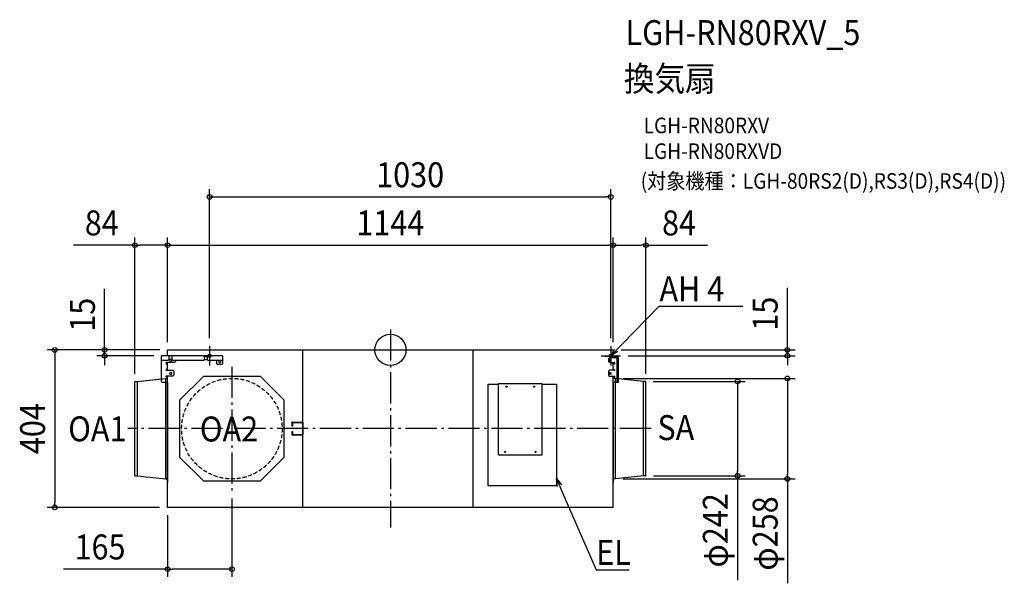
# Model space of a CAD drawing. Extents: x -952 to 1576, y -599 to 847.
import ezdxf
from ezdxf.enums import TextEntityAlignment as Align

# ---------------------------------------------------------------- set-up
doc = ezdxf.new("R2010")
doc.units = 0
doc.header["$LTSCALE"] = 20
doc.header["$PDMODE"] = 3
doc.header["$PDSIZE"] = -2
doc.linetypes.add('DASHDOT', pattern=[5.5, 4, -0.6, 0.3, -0.6])
doc.linetypes.add('DASHED', pattern=[0.75, 0.5, -0.25])
doc.layers.get('DEFPOINTS').update_dxf_attribs({"linetype": 'CONTINUOUS'})
for name, color, linetype in [('ARRANGE', 1, 'CONTINUOUS'), ('BASIS', 6, 'DASHDOT'), ('DETAIL', 5, 'CONTINUOUS'), ('ETC', 61, 'CONTINUOUS'), ('FIX', 11, 'CONTINUOUS'), ('NOTE', 4, 'CONTINUOUS'), ('OUTLINE', 3, 'CONTINUOUS'), ('SIZE', 30, 'CONTINUOUS')]:
    doc.layers.add(name, color=color, linetype=linetype)
doc.styles.get("Standard").update_dxf_attribs({"font": 'SIMPLEX.shx', "width": 0.9, "height": 64, "bigfont": 'BIGFONT.shx'})

msp = doc.modelspace()

# ---------------------------------------------------------------- linework, layer by layer
at = {"layer": 'ARRANGE', "color": 1, "linetype": 'CONTINUOUS'}
msp.add_circle((0, 0), 40, dxfattribs=at)
msp.add_point((0, 0), dxfattribs=at)
at = {"layer": 'BASIS', "color": 6, "linetype": 'DASHDOT'}
for p, q in [((0, 52.6), (0, -455.9)), ((-464.3, 10), (-464.3, -40)), ((565.7, 10), (565.7, -40)), ((-439.3, -15), (-489.3, -15)), ((540.7, -15), (590.7, -15)), ((-407, -43.1), (-407, -360.9)), ((669.1, -202), (-673.8, -202))]:
    msp.add_line(p, q, dxfattribs=at)
at = {"layer": 'DEFPOINTS', "color": 30, "linetype": 'CONTINUOUS'}
for p in [(565.7, 392.3), (-572, 268.7), (572, 268.7), (572, 268.7), (-572, 0), (-572, 0), (-572, 0), (-572, 0), (-464.3, 10), (565.7, 10), (572, 0), (572, 0), (572, 0), (-733.6, -15), (-587.4, -15), (590.7, -15), (1019.1, -15), (577.5, -73), (1019.1, -73), (-656, -81.8), (654.4, -81), (656, -81.8), (655.2, -323), (891.1, -323), (577.5, -331), (-407, -360.9), (-861.6, -404), (-572.4, -404), (-572, -404), (-407, -562.5)]:
    msp.add_point(p, dxfattribs=at)
at = {"layer": 'DETAIL', "color": 5, "linetype": 'CONTINUOUS'}
for p, q in [((-572, 0), (572, 0)), ((-572, -15), (-572, 0)), ((-225.9, 0), (-225.9, -404.5)), ((212.6, -404.5), (212.6, 0)), ((572, -15), (572, 0)), ((-587.4, -81.7), (-587.4, -15)), ((-429.8, -15), (-587.4, -15)), ((-585.4, -27.1), (-587.4, -25.1)), ((-569, -25.1), (-571, -27.1)), ((-569, -15), (-569, -25.1)), ((-562.9, -24.7), (-564.9, -24.7)), ((-560.6, -25.1), (-560.6, -15)), ((-558.6, -27.1), (-560.6, -25.1)), ((-478.1, -25.1), (-480.1, -27.1)), ((-478.1, -15), (-478.1, -25.1)), ((-478.1, -17.1), (-469.7, -17.1)), ((-469.7, -25.1), (-469.7, -15)), ((-467.7, -27.1), (-469.7, -25.1)), ((-429.8, -25.1), (-431.8, -27.1)), ((-429.8, -34.8), (-429.8, -15)), ((550.9, -17.1), (550.9, -15)), ((550.9, -15), (580.1, -15)), ((580.1, -17.1), (550.9, -17.1)), ((562.3, -20.5), (560.3, -22.5)), ((560.3, -22.5), (560.3, -30.1)), ((582.3, -20.5), (562.3, -20.5)), ((563.3, -24.7), (564.6, -24.7)), ((572, -20.5), (572, -17.1)), ((582.3, -83.7), (582.3, -19.3)), ((584.4, -19.3), (584.4, -83.7)), ((-571, -27.1), (-585.4, -27.1)), ((-572, -50.2), (-575.2, -50.2)), ((-553.9, -32.1), (-574.3, -32.1)), ((-574.3, -36.1), (-572, -36.1)), ((-572, -52.4), (-572, -32.1)), ((-564.9, -28.7), (-562.9, -28.7)), ((-480.1, -27.1), (-558.6, -27.1)), ((-551.9, -30.1), (-553.9, -32.1)), ((-551.9, -27.1), (-551.9, -30.1)), ((-469, -25.7), (-478.8, -25.7)), ((-469.6, -25.7), (-468.2, -27.1)), ((-431.8, -27.1), (-468.2, -27.1)), ((-446.4, -27.1), (-446.4, -34.8)), ((-446.4, -34.8), (-444.4, -36.8)), ((-444.4, -36.8), (-431.8, -36.8)), ((-437.2, -27.7), (-439.2, -27.7)), ((-439.2, -32.4), (-437.2, -32.4)), ((-431.8, -36.8), (-429.8, -34.8)), ((560.3, -30.1), (562.3, -32.1)), ((562.3, -32.1), (574.3, -32.1)), ((564.6, -28.7), (563.3, -28.7)), ((572, -52.4), (572, -32.1)), ((574.3, -36.1), (572, -36.1)), ((572, -50.2), (575.2, -50.2)), ((-650.1, -81), (-577.5, -73)), ((-577.5, -73), (-577.5, -331)), ((-577.5, -73), (-572.8, -73)), ((-575.2, -52.4), (-558.4, -52.4)), ((-558.4, -67), (-575.2, -67)), ((-575.2, -69.1), (-572, -69.1)), ((-572, -404), (-572, -67)), ((-562.9, -58.3), (-564.9, -58.3)), ((-564.9, -62.3), (-562.9, -62.3)), ((-558.4, -52.4), (-556.4, -54.4)), ((-556.4, -65), (-558.4, -67)), ((-556.4, -54.4), (-556.4, -65)), ((-480.2, -67.9), (-541.1, -128.8)), ((-333.8, -67.9), (-480.2, -67.9)), ((-272.9, -128.8), (-333.8, -67.9)), ((562.3, -52.4), (560.3, -54.4)), ((560.3, -54.4), (560.3, -65.5)), ((560.3, -65.5), (562.3, -67.5)), ((575.2, -52.4), (562.3, -52.4)), ((562.3, -67.5), (575.2, -67.5)), ((563.3, -58.3), (564.6, -58.3)), ((564.6, -62.3), (563.3, -62.3)), ((572, -404), (572, -67.5)), ((575.2, -69.7), (572, -69.7)), ((577.5, -73), (572.8, -73)), ((650.1, -81), (577.5, -73)), ((577.5, -331), (577.5, -73)), ((-656, -322.2), (-656, -81.8)), ((-655.2, -81), (-650.1, -81)), ((-650.1, -81), (-650.1, -323)), ((-585.4, -83.7), (-587.4, -81.7)), ((-572, -83.7), (-585.4, -83.7)), ((-572.4, -83.7), (-572.4, -340.2)), ((251, -349), (251, -88)), ((251, -88), (277.8, -88)), ((277, -88), (277, -267.8)), ((389.2, -87), (277.8, -87)), ((277.8, -87), (277.8, -88)), ((389.2, -88), (389.2, -87)), ((389.2, -88), (426, -88)), ((390, -267.8), (390, -88)), ((426, -88), (426, -349)), ((584.4, -83.7), (572, -83.7)), ((572.4, -340.2), (572.4, -83.7)), ((655.2, -81), (650.1, -81)), ((650.1, -323), (650.1, -81)), ((656, -322.2), (656, -81.8)), ((-541.1, -128.8), (-541.1, -275.2)), ((-272.9, -275.2), (-272.9, -128.8)), ((-252.2, -194.5), (-252.2, -185.8)), ((-252.2, -194.5), (-250.7, -194.5)), ((-251.5, -185), (-227.5, -185)), ((-250.7, -194.5), (-250.7, -186.5)), ((-250.7, -186.5), (-227.5, -186.5)), ((-227.5, -185), (-227.2, -185)), ((-227.5, -186.5), (-227.3, -186.5)), ((-227.3, -186.5), (-227.2, -186.6)), ((-227.2, -185), (-226.9, -185.1)), ((-227.2, -186.6), (-227, -186.7)), ((-227, -186.7), (-226.8, -186.7)), ((-226.9, -185.1), (-226.7, -185.2)), ((-226.8, -186.7), (-226.7, -186.8)), ((-226.7, -185.2), (-226.4, -185.3)), ((-226.7, -186.8), (-226.5, -187)), ((-226.5, -187), (-226.4, -187.1)), ((-226.4, -185.3), (-226.1, -185.4)), ((-226.4, -187.1), (-226.3, -187.3)), ((-226.3, -187.3), (-226.2, -187.4)), ((-226.2, -187.4), (-226.1, -187.6)), ((-226.1, -185.4), (-225.8, -185.6)), ((-226.1, -187.6), (-226.1, -187.8)), ((-226.1, -187.8), (-226, -188)), ((-226, -188), (-226, -188.2)), ((-226, -188.2), (-226, -188.5)), ((-226, -188.5), (-226, -215.5)), ((-225.8, -185.6), (-225.6, -185.8)), ((-225.6, -185.8), (-225.4, -186)), ((-225.4, -186), (-225.2, -186.3)), ((-225.2, -186.3), (-225, -186.5)), ((-225, -186.5), (-224.8, -186.8)), ((-224.8, -186.8), (-224.7, -187.1)), ((-224.7, -187.1), (-224.6, -187.4)), ((-224.6, -187.4), (-224.5, -187.8)), ((-224.5, -187.8), (-224.5, -188.1)), ((-224.5, -188.1), (-224.5, -188.5)), ((-224.5, -188.5), (-224.5, -215.5)), ((-252.2, -218.2), (-252.2, -209.5)), ((-252.2, -209.5), (-250.7, -209.5)), ((-227.5, -219), (-251.5, -219)), ((-250.7, -217.5), (-250.7, -209.5)), ((-227.5, -217.5), (-250.7, -217.5)), ((-227.3, -217.5), (-227.5, -217.5)), ((-227.2, -219), (-227.5, -219)), ((-227.2, -217.4), (-227.3, -217.5)), ((-227, -217.3), (-227.2, -217.4)), ((-226.9, -218.9), (-227.2, -219)), ((-226.8, -217.3), (-227, -217.3)), ((-226.6, -218.8), (-226.9, -218.9)), ((-226.7, -217.2), (-226.8, -217.3)), ((-226.5, -217), (-226.7, -217.2)), ((-226.4, -218.7), (-226.6, -218.8)), ((-226.4, -216.9), (-226.5, -217)), ((-226.3, -216.7), (-226.4, -216.9)), ((-226.1, -218.6), (-226.4, -218.7)), ((-226.2, -216.6), (-226.3, -216.7)), ((-226.1, -216.4), (-226.2, -216.6)), ((-226, -216), (-226.1, -216.2)), ((-226.1, -216.2), (-226.1, -216.4)), ((-225.8, -218.4), (-226.1, -218.6)), ((-226, -215.5), (-226, -215.8)), ((-226, -215.8), (-226, -216)), ((-225.6, -218.2), (-225.8, -218.4)), ((-225.4, -218), (-225.6, -218.2)), ((-225.2, -217.7), (-225.4, -218)), ((-225, -217.5), (-225.2, -217.7)), ((-224.8, -217.2), (-225, -217.5)), ((-224.7, -216.9), (-224.8, -217.2)), ((-224.6, -216.6), (-224.7, -216.9)), ((-224.5, -216.2), (-224.6, -216.6)), ((-224.5, -215.5), (-224.5, -215.9)), ((-224.5, -215.9), (-224.5, -216.2)), ((-541.1, -275.2), (-480.2, -336.1)), ((-333.8, -336.1), (-272.9, -275.2)), ((277, -267.8), (277.8, -267.8)), ((277.8, -267.8), (277.8, -269)), ((277.8, -269), (389.2, -269)), ((389.2, -269), (389.2, -267.8)), ((389.2, -267.8), (390, -267.8)), ((-655.2, -323), (-650.1, -323)), ((-650.1, -323), (-577.5, -331)), ((650.1, -323), (577.5, -331)), ((655.2, -323), (650.1, -323)), ((-577.5, -331), (-572.8, -331)), ((-572.4, -340.2), (-572, -340.2)), ((-480.2, -336.1), (-333.8, -336.1)), ((426, -349), (251, -349)), ((572, -340.2), (572.4, -340.2)), ((577.5, -331), (572.8, -331)), ((572, -404), (-572.4, -404))]:
    msp.add_line(p, q, dxfattribs=at)
at = {"layer": 'DETAIL', "color": 5, "linetype": 'DASHED'}
msp.add_circle((-407, -202), 129, dxfattribs=at)
at = {"layer": 'DETAIL', "color": 5, "linetype": 'CONTINUOUS'}
for centre, radius in [((298, -94.3), 1.68), ((298, -94.3), 1.07), ((369, -94.3), 1.68), ((369, -94.3), 1.07), ((294.6, -261.5), 1.68), ((294.6, -261.5), 1.07), ((372.4, -261.5), 1.68), ((372.4, -261.5), 1.07)]:
    msp.add_circle(centre, radius, dxfattribs=at)
for centre, radius, start, end in [((-564.9, -26.7), 2.01, 89.9989, 270.0011), ((-562.9, -26.7), 2.01, 269.9993, 90.0007), ((563.3, -26.7), 2.01, 90.0012, 269.9988), ((564.6, -26.7), 2.01, 269.9992, 90.0008), ((580.1, -19.3), 4.29, 359.9995, 90.0005), ((580.1, -19.3), 2.15, 359.9998, 89.9993), ((-574.3, -34.1), 2.01, 90.0018, 269.9982), ((-575.2, -51.3), 1.07, 90.0022, 269.9976), ((-439.2, -30.1), 2.35, 90.0007, 269.9976), ((-437.2, -30.1), 2.35, 270.0016, 89.9984), ((574.3, -34.1), 2.01, 270.001, 89.999), ((575.2, -51.3), 1.07, 270.0011, 89.9989), ((-575.2, -68), 1.07, 89.9955, 270.0047), ((-572.8, -72.6), 0.411, 270, 0), ((-564.9, -60.3), 2.01, 89.9993, 270.0016), ((-562.9, -60.3), 2.01, 269.9993, 90.0007), ((563.3, -60.3), 2.01, 90.0012, 269.9988), ((564.6, -60.3), 2.01, 269.9992, 90.0008), ((572.8, -72.6), 0.411, 180, 270), ((575.2, -68.6), 1.07, 270.0004, 89.9996), ((-655.2, -81.8), 0.753, 90, 180), ((277.8, -88), 0.805, 89.9989, 179.9935), ((277.8, -88), 0.402, 89.9929, 179.9919), ((389.2, -88), 0.805, 0.0065, 90.0011), ((389.2, -88), 0.402, 359.9952, 90.0048), ((655.2, -81.8), 0.753, 0, 90), ((-251.5, -185.8), 0.753, 90, 180), ((-251.5, -218.2), 0.753, 180, 270), ((-655.2, -322.2), 0.753, 180, 270), ((655.2, -322.2), 0.753, 270, 0), ((-572.8, -331.4), 0.411, 0, 90), ((572.8, -331.4), 0.411, 90, 180)]:
    msp.add_arc(centre, radius, start, end, dxfattribs=at)
at = {"layer": 'FIX', "color": 11, "linetype": 'CONTINUOUS'}
for centre in [(-464.3, -15), (565.7, -15)]:
    msp.add_circle(centre, 4.19, dxfattribs=at)
at = {"layer": 'NOTE', "color": 4, "linetype": 'CONTINUOUS'}
for p, q in [((593.7, 13.5), (690.3, 111.9)), ((690.3, 111.9), (690.6, 111.9)), ((690.6, 111.9), (904.7, 111.9)), ((565.7, -15), (593.7, 13.5)), ((565.7, -15), (575.9, 3)), ((583.5, -4.5), (565.7, -15)), ((429.1, -350.7), (426, -330.2)), ((426, -330.2), (438.9, -346.4)), ((426, -330.2), (442, -366.9)), ((442, -366.9), (527.8, -564.2)), ((527.8, -564.2), (528.2, -564.2)), ((528.2, -564.2), (613.3, -564.2))]:
    msp.add_line(p, q, dxfattribs=at)
at = {"layer": 'OUTLINE', "color": 3, "linetype": 'CONTINUOUS'}
for p, q in [((-572, 0), (572, 0)), ((-572, -15), (-572, 0)), ((572, -15), (572, 0)), ((-587.4, -74.1), (-587.4, -15)), ((-572, -15), (-587.4, -15)), ((572, -15), (580.1, -15)), ((584.4, -19.3), (584.4, -73.8)), ((-650.1, -81), (-587.4, -74.1)), ((650.1, -81), (584.4, -73.8)), ((-656, -322.2), (-656, -81.8)), ((-655.2, -81), (-650.1, -81)), ((655.2, -81), (650.1, -81)), ((656, -322.2), (656, -81.8)), ((-655.2, -323), (-650.1, -323)), ((-650.1, -323), (-577.5, -331)), ((650.1, -323), (577.5, -331)), ((655.2, -323), (650.1, -323)), ((-577.5, -331), (-572.8, -331)), ((-572.4, -331.4), (-572.4, -340.2)), ((-572.4, -340.2), (-572, -340.2)), ((-572, -404), (-572, -340.2)), ((572, -340.2), (572.4, -340.2)), ((572, -404), (572, -340.2)), ((572.4, -340.2), (572.4, -331.4)), ((577.5, -331), (572.8, -331)), ((572, -404), (-572.4, -404))]:
    msp.add_line(p, q, dxfattribs=at)
for centre, radius, start, end in [((580.1, -19.3), 4.29, 359.9995, 90.0005), ((-655.2, -81.8), 0.753, 90, 180), ((655.2, -81.8), 0.753, 0, 90), ((-655.2, -322.2), 0.753, 180, 270), ((655.2, -322.2), 0.753, 270, 0), ((-572.8, -331.4), 0.411, 0, 90), ((572.8, -331.4), 0.411, 90, 180)]:
    msp.add_arc(centre, radius, start, end, dxfattribs=at)
at = {"layer": 'SIZE', "color": 30, "linetype": 'CONTINUOUS'}
for p, q in [((-464.3, 30), (-464.3, 412.3)), ((565.7, 30), (565.7, 412.3)), ((-464.3, 392.3), (-452.3, 392.3)), ((-452.3, 392.3), (553.7, 392.3)), ((565.7, 392.3), (553.7, 392.3)), ((-656, -61.8), (-656, 288.7)), ((-572, 20), (-572, 288.7)), ((-572, 20), (-572, 288.7)), ((572, 20), (572, 288.7)), ((572, 20), (572, 288.7)), ((656, -61.8), (656, 288.7)), ((-656, 268.7), (-814, 268.7)), ((-656, 268.7), (-644, 268.7)), ((-584, 268.7), (-644, 268.7)), ((-572, 268.7), (-584, 268.7)), ((-572, 268.7), (-560, 268.7)), ((-560, 268.7), (560, 268.7)), ((572, 268.7), (560, 268.7)), ((572, 268.7), (584, 268.7)), ((584, 268.7), (644, 268.7)), ((656, 268.7), (644, 268.7)), ((656, 268.7), (814, 268.7)), ((-733.6, 12), (-733.6, 156.3)), ((1019.1, 12), (1019.1, 158.9)), ((-733.6, 0), (-733.6, 12)), ((592, 0), (1039.1, 0)), ((1019.1, 0), (1019.1, 12)), ((1019.1, -15), (1019.1, 0)), ((-592, 0), (-881.6, 0)), ((-861.6, 0), (-861.6, -12)), ((-861.6, -12), (-861.6, -392)), ((-592, 0), (-753.6, 0)), ((-607.4, -15), (-753.6, -15)), ((-733.6, -15), (-733.6, 0)), ((-733.6, -15), (-733.6, -27)), ((610.7, -15), (1039.1, -15)), ((1019.1, -15), (1019.1, -27)), ((-733.6, -27), (-733.6, -39)), ((1019.1, -27), (1019.1, -39)), ((597.5, -73), (1039.1, -73)), ((1019.1, -73), (1019.1, -85)), ((674.4, -81), (911.1, -81)), ((891.1, -81), (891.1, -93)), ((891.1, -93), (891.1, -311)), ((1019.1, -85), (1019.1, -319)), ((675.2, -323), (911.1, -323)), ((891.1, -323), (891.1, -311)), ((891.1, -323), (891.1, -590.7)), ((1019.1, -331), (1019.1, -319)), ((597.5, -331), (1039.1, -331)), ((1019.1, -331), (1019.1, -598.7)), ((-592.4, -404), (-881.6, -404)), ((-861.6, -404), (-861.6, -392)), ((-407, -380.9), (-407, -582.5)), ((-572, -424), (-572, -582.5)), ((-572, -562.5), (-839, -562.5)), ((-572, -562.5), (-560, -562.5)), ((-419, -562.5), (-560, -562.5)), ((-407, -562.5), (-419, -562.5))]:
    msp.add_line(p, q, dxfattribs=at)
for centre in [(-464.3, 392.3), (565.7, 392.3), (-656, 268.7), (-572, 268.7), (-572, 268.7), (572, 268.7), (572, 268.7), (656, 268.7), (-861.6, 0), (-733.6, 0), (1019.1, 0), (-733.6, -15), (1019.1, -15), (891.1, -81), (1019.1, -73), (891.1, -323), (1019.1, -331), (-861.6, -404), (-572, -562.5), (-407, -562.5)]:
    msp.add_circle(centre, 6, dxfattribs=at)

# ---------------------------------------------------------------- texts
at = {"layer": 'ETC', "color": 61, "linetype": 'CONTINUOUS', "width": 0.9}
for s, height, p in [('LGH-RN80RXV_5', 64, (603.6, 781.9)), ('換気扇', 64, (599.4, 663.9)), ('LGH-RN80RXV', 40, (650.1, 555.8)), ('LGH-RN80RXVD', 40, (650.1, 489.8)), ('(対象機種：LGH-80RS2(D),RS3(D),RS4(D))', 40, (642.5, 413.3))]:
    msp.add_text(s, height=height, dxfattribs=at).set_placement(p)
at = {"layer": 'NOTE', "color": 4, "linetype": 'CONTINUOUS', "width": 0.9}
for s, p in [('AH 4', (690.7, 124.7)), ('OA1', (-827.2, -234.6)), ('OA2', (-489.3, -234.9)), ('SA', (685.5, -231.4)), ('EL', (528.3, -551.4))]:
    msp.add_text(s, height=64, dxfattribs=at).set_placement(p)
at = {"layer": 'SIZE', "color": 30, "linetype": 'CONTINUOUS', "width": 0.9}
for s, p in [('1030', (50.7, 417.3)), ('84', (-741, 293.7)), ('1144', (0, 293.7)), ('84', (741, 293.7)), ('165', (-745.5, -537.5))]:
    msp.add_text(s, height=64, dxfattribs=at).set_placement(p, align=Align.CENTER)
for s, p in [('15', (-758.6, 90.1)), ('15', (994.1, 92.8)), ('404', (-886.6, -202)), ('φ242', (866.1, -462.9)), ('φ258', (994.1, -470.9))]:
    msp.add_text(s, height=64, rotation=90, dxfattribs=at).set_placement(p, align=Align.CENTER)

doc.saveas('drawing.dxf')
